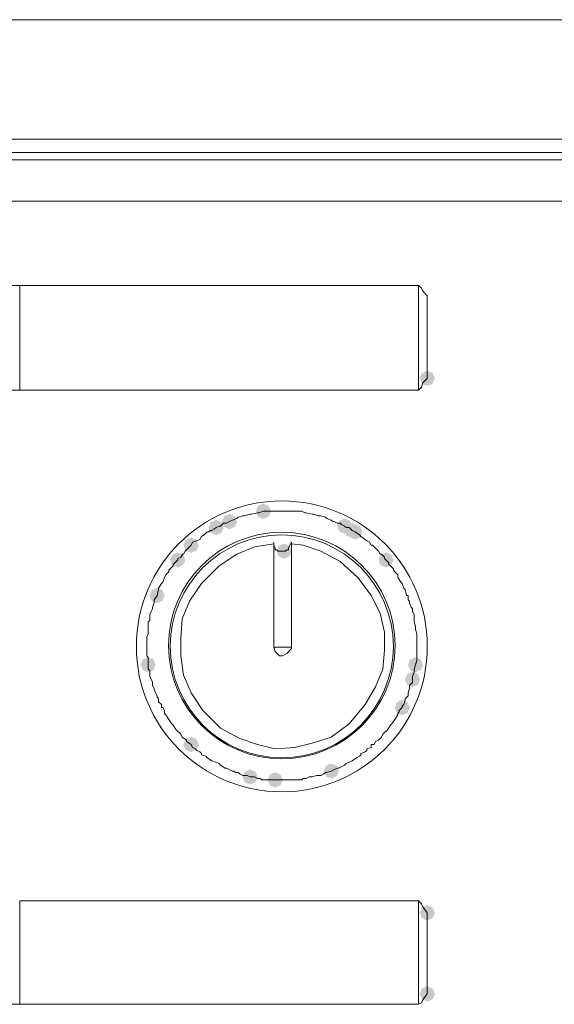
# Model space of a CAD drawing. Units: inches. Extents: x 2473 to 7648, y 3282 to 4988.
# Drawn here: x 2720 to 2783, y 4233 to 4348 of the extents above; entities that cross this region are included whole.
import ezdxf

# ---------------------------------------------------------------- set-up
doc = ezdxf.new("R2010")
doc.units = ezdxf.units.IN
doc.header["$MEASUREMENT"] = 0

msp = doc.modelspace()

# ---------------------------------------------------------------- hatches: boundary and pattern name
h = msp.add_hatch(color=0)
h.dxf.hatch_style = 2
h.paths.add_polyline_path([(2768.01, 4304.86), (2767.38, 4305.12), (2767.12, 4305.75), (2767.38, 4306.38), (2768.01, 4306.64), (2768.63, 4306.38), (2768.9, 4305.75), (2768.63, 4305.12)])
h = msp.add_hatch(color=0)
h.dxf.hatch_style = 2
h.paths.add_polyline_path([(2748.85, 4289.33), (2748.23, 4289.59), (2747.97, 4290.22), (2748.23, 4290.85), (2748.85, 4291.11), (2749.48, 4290.85), (2749.74, 4290.22), (2749.48, 4289.59)])
h = msp.add_hatch(color=0)
h.dxf.hatch_style = 2
h.paths.add_polyline_path([(2744.89, 4288.12), (2744.26, 4288.39), (2744, 4289.01), (2744.26, 4289.64), (2744.89, 4289.9), (2745.51, 4289.64), (2745.78, 4289.01), (2745.51, 4288.39)])
h = msp.add_hatch(color=0)
h.dxf.hatch_style = 2
h.paths.add_polyline_path([(2743.33, 4287.43), (2742.7, 4287.7), (2742.44, 4288.32), (2742.7, 4288.95), (2743.33, 4289.21), (2743.96, 4288.95), (2744.22, 4288.32), (2743.96, 4287.7)])
h = msp.add_hatch(color=0)
h.dxf.hatch_style = 2
h.paths.add_polyline_path([(2758.35, 4287.61), (2757.72, 4287.87), (2757.46, 4288.49), (2757.72, 4289.12), (2758.35, 4289.38), (2758.97, 4289.12), (2759.23, 4288.49), (2758.97, 4287.87)])
h = msp.add_hatch(color=0)
h.dxf.hatch_style = 2
h.paths.add_polyline_path([(2759.21, 4287.09), (2758.58, 4287.35), (2758.32, 4287.98), (2758.58, 4288.61), (2759.21, 4288.87), (2759.84, 4288.61), (2760.1, 4287.98), (2759.84, 4287.35)])
h = msp.add_hatch(color=0)
h.dxf.hatch_style = 2
h.paths.add_polyline_path([(2759.55, 4286.92), (2758.92, 4287.18), (2758.66, 4287.8), (2758.92, 4288.43), (2759.55, 4288.69), (2760.18, 4288.43), (2760.44, 4287.8), (2760.18, 4287.18)])
h = msp.add_hatch(color=0)
h.dxf.hatch_style = 2
h.paths.add_polyline_path([(2740.4, 4285.36), (2739.77, 4285.62), (2739.51, 4286.25), (2739.77, 4286.88), (2740.4, 4287.14), (2741.03, 4286.88), (2741.29, 4286.25), (2741.03, 4285.62)])
h = msp.add_hatch(color=0)
h.dxf.hatch_style = 2
h.paths.add_polyline_path([(2751.27, 4284.67), (2750.64, 4284.93), (2750.38, 4285.56), (2750.64, 4286.19), (2751.27, 4286.45), (2751.9, 4286.19), (2752.16, 4285.56), (2751.9, 4284.93)])
h = msp.add_hatch(color=0)
h.dxf.hatch_style = 2
h.paths.add_polyline_path([(2738.85, 4283.64), (2738.22, 4283.9), (2737.96, 4284.53), (2738.22, 4285.16), (2738.85, 4285.42), (2739.47, 4285.16), (2739.74, 4284.53), (2739.47, 4283.9)])
h = msp.add_hatch(color=0)
h.dxf.hatch_style = 2
h.paths.add_polyline_path([(2763.18, 4283.64), (2762.55, 4283.9), (2762.29, 4284.53), (2762.55, 4285.16), (2763.18, 4285.42), (2763.8, 4285.16), (2764.06, 4284.53), (2763.8, 4283.9)])
h = msp.add_hatch(color=0)
h.dxf.hatch_style = 2
h.paths.add_polyline_path([(2736.43, 4279.49), (2735.8, 4279.76), (2735.54, 4280.38), (2735.8, 4281.01), (2736.43, 4281.27), (2737.06, 4281.01), (2737.32, 4280.38), (2737.06, 4279.76)])
h = msp.add_hatch(color=0)
h.dxf.hatch_style = 2
h.paths.add_polyline_path([(2735.4, 4271.39), (2734.77, 4271.65), (2734.51, 4272.28), (2734.77, 4272.91), (2735.4, 4273.17), (2736.02, 4272.91), (2736.28, 4272.28), (2736.02, 4271.65)])
h = msp.add_hatch(color=0)
h.dxf.hatch_style = 2
h.paths.add_polyline_path([(2766.63, 4271.39), (2766, 4271.65), (2765.74, 4272.28), (2766, 4272.91), (2766.63, 4273.17), (2767.25, 4272.91), (2767.52, 4272.28), (2767.25, 4271.65)])
h = msp.add_hatch(color=0)
h.dxf.hatch_style = 2
h.paths.add_polyline_path([(2766.28, 4269.66), (2765.65, 4269.92), (2765.39, 4270.55), (2765.65, 4271.18), (2766.28, 4271.44), (2766.91, 4271.18), (2767.17, 4270.55), (2766.91, 4269.92)])
h = msp.add_hatch(color=0)
h.dxf.hatch_style = 2
h.paths.add_polyline_path([(2765.07, 4266.38), (2764.45, 4266.64), (2764.19, 4267.27), (2764.45, 4267.9), (2765.07, 4268.16), (2765.7, 4267.9), (2765.96, 4267.27), (2765.7, 4266.64)])
h = msp.add_hatch(color=0)
h.dxf.hatch_style = 2
h.paths.add_polyline_path([(2740.4, 4262.07), (2739.77, 4262.33), (2739.51, 4262.96), (2739.77, 4263.59), (2740.4, 4263.85), (2741.03, 4263.59), (2741.29, 4262.96), (2741.03, 4262.33)])
h = msp.add_hatch(color=0)
h.dxf.hatch_style = 2
h.paths.add_polyline_path([(2756.79, 4258.97), (2756.16, 4259.23), (2755.9, 4259.85), (2756.16, 4260.48), (2756.79, 4260.74), (2757.42, 4260.48), (2757.68, 4259.85), (2757.42, 4259.23)])
h = msp.add_hatch(color=0)
h.dxf.hatch_style = 2
h.paths.add_polyline_path([(2747.3, 4258.27), (2746.67, 4258.53), (2746.41, 4259.16), (2746.67, 4259.79), (2747.3, 4260.05), (2747.93, 4259.79), (2748.19, 4259.16), (2747.93, 4258.53)])
h = msp.add_hatch(color=0)
h.dxf.hatch_style = 2
h.paths.add_polyline_path([(2750.23, 4257.93), (2749.61, 4258.19), (2749.35, 4258.82), (2749.61, 4259.44), (2750.23, 4259.71), (2750.86, 4259.44), (2751.12, 4258.82), (2750.86, 4258.19)])
h = msp.add_hatch(color=0)
h.dxf.hatch_style = 2
h.paths.add_polyline_path([(2768.01, 4242.4), (2767.38, 4242.66), (2767.12, 4243.29), (2767.38, 4243.92), (2768.01, 4244.18), (2768.63, 4243.92), (2768.9, 4243.29), (2768.63, 4242.66)])
h = msp.add_hatch(color=0)
h.dxf.hatch_style = 2
h.paths.add_polyline_path([(2768.01, 4232.91), (2767.38, 4233.17), (2767.12, 4233.8), (2767.38, 4234.43), (2768.01, 4234.69), (2768.63, 4234.43), (2768.9, 4233.8), (2768.63, 4233.17)])

# ---------------------------------------------------------------- linework, layer by layer
at = {"color": 0, "lineweight": 0}
for points in [[(2896.73, 4347.68), (2694.16, 4347.68)], [(2694.16, 4333.7), (2887.93, 4333.7)], [(2694.16, 4332.15), (2836.68, 4332.15)], [(2694.16, 4331.29), (2887.93, 4331.29)], [(2694.16, 4326.46), (2873.78, 4326.46)], [(2720.38, 4316.62), (2667.76, 4316.62)], [(2720.38, 4304.37), (2720.38, 4316.63)], [(2766.97, 4316.62), (2720.38, 4316.62)], [(2766.97, 4304.37), (2766.97, 4316.63)], [(2767.32, 4316.28), (2766.97, 4316.62)], [(2767.32, 4316.28), (2767.49, 4315.93)], [(2767.49, 4315.93), (2768.01, 4315.42)], [(2768.01, 4315.42), (2768.01, 4315.24)], [(2768.01, 4315.24), (2768.01, 4305.75)], [(2768.01, 4305.75), (2767.49, 4305.23)], [(2767.32, 4304.72), (2766.97, 4304.37)], [(2767.49, 4305.23), (2767.32, 4304.72)], [(2720.38, 4304.37), (2667.76, 4304.37)], [(2720.38, 4304.37), (2766.97, 4304.37)], [(2745.92, 4289.53), (2745.75, 4289.36)], [(2746.44, 4289.7), (2745.92, 4289.53)], [(2746.61, 4289.7), (2746.44, 4289.7)], [(2747.3, 4289.88), (2746.61, 4289.7)], [(2747.47, 4289.88), (2747.3, 4289.88)], [(2748.16, 4290.05), (2747.47, 4289.88)], [(2748.34, 4290.05), (2748.16, 4290.05)], [(2748.85, 4290.22), (2748.34, 4290.05)], [(2749.2, 4290.22), (2748.85, 4290.22)], [(2749.54, 4290.22), (2749.2, 4290.22)], [(2749.72, 4290.22), (2749.54, 4290.22)], [(2750.06, 4290.22), (2749.72, 4290.22)], [(2750.23, 4290.22), (2750.06, 4290.22)], [(2750.58, 4290.22), (2750.23, 4290.22)], [(2751.1, 4290.22), (2750.58, 4290.22)], [(2751.44, 4290.22), (2751.1, 4290.22)], [(2751.79, 4290.22), (2751.44, 4290.22)], [(2751.96, 4290.22), (2751.79, 4290.22)], [(2752.3, 4290.22), (2751.96, 4290.22)], [(2752.48, 4290.22), (2752.3, 4290.22)], [(2752.82, 4290.22), (2752.48, 4290.22)], [(2753, 4290.22), (2752.82, 4290.22)], [(2753.34, 4290.22), (2752.99, 4290.22)], [(2753.69, 4290.05), (2753.34, 4290.22)], [(2753.86, 4290.05), (2753.69, 4290.05)], [(2754.55, 4289.88), (2753.86, 4290.05)], [(2754.72, 4289.88), (2754.55, 4289.88)], [(2755.24, 4289.7), (2754.72, 4289.88)], [(2755.58, 4289.7), (2755.24, 4289.7)], [(2756.1, 4289.53), (2755.58, 4289.7)], [(2756.27, 4289.36), (2756.1, 4289.53)], [(2743.68, 4288.49), (2743.33, 4288.32)], [(2743.85, 4288.49), (2743.68, 4288.49)], [(2744.02, 4288.67), (2743.85, 4288.49)], [(2744.2, 4288.84), (2744.02, 4288.67)], [(2744.54, 4288.84), (2744.19, 4288.84)], [(2744.89, 4289.01), (2744.54, 4288.84)], [(2745.23, 4289.18), (2744.89, 4289.01)], [(2745.75, 4289.36), (2745.23, 4289.18)], [(2756.79, 4289.18), (2756.27, 4289.36)], [(2756.96, 4289.01), (2756.79, 4289.18)], [(2757.14, 4289.01), (2756.96, 4289.01)], [(2757.48, 4288.84), (2757.13, 4289.01)], [(2757.83, 4288.84), (2757.48, 4288.84)], [(2758, 4288.67), (2757.83, 4288.84)], [(2758.35, 4288.49), (2758, 4288.67)], [(2758.52, 4288.32), (2758.35, 4288.49)], [(2741.61, 4287.29), (2741.44, 4286.94)], [(2741.95, 4287.46), (2741.61, 4287.29)], [(2742.3, 4287.8), (2741.95, 4287.46)], [(2742.47, 4287.8), (2742.3, 4287.8)], [(2742.64, 4287.98), (2742.47, 4287.8)], [(2742.82, 4287.98), (2742.64, 4287.98)], [(2743.16, 4288.15), (2742.81, 4287.98)], [(2743.33, 4288.32), (2743.16, 4288.15)], [(2758.86, 4288.32), (2758.51, 4288.32)], [(2759.04, 4288.15), (2758.86, 4288.32)], [(2759.21, 4287.98), (2759.03, 4288.15)], [(2759.55, 4287.8), (2759.21, 4287.98)], [(2760.07, 4287.46), (2759.55, 4287.8)], [(2760.24, 4287.29), (2760.07, 4287.46)], [(2760.76, 4286.94), (2760.24, 4287.29)], [(2750.06, 4286.42), (2747.82, 4286.08), (2745.75, 4285.22), (2743.68, 4283.84), (2741.61, 4281.77), (2740.23, 4279.7), (2739.36, 4277.63), (2739.19, 4275.38), (2739.19, 4273.31), (2739.54, 4271.07), (2740.4, 4269), (2741.78, 4266.93), (2743.85, 4264.86), (2746.09, 4263.65), (2748.16, 4262.96), (2750.23, 4262.45), (2752.48, 4262.62), (2754.55, 4263.13), (2756.79, 4263.82), (2758.86, 4265.38), (2760.76, 4267.62), (2761.97, 4269.69), (2762.83, 4271.76), (2763, 4274), (2763, 4276.07), (2762.49, 4278.32), (2761.45, 4280.39), (2759.9, 4282.46), (2757.83, 4284.36), (2755.58, 4285.56), (2753.51, 4286.25), (2752.13, 4286.42)], [(2740.4, 4286.25), (2740.05, 4285.91)], [(2740.57, 4286.6), (2740.4, 4286.25)], [(2741.09, 4286.77), (2740.57, 4286.6)], [(2741.44, 4286.94), (2741.09, 4286.77)], [(2750.06, 4286.25), (2750.06, 4286.6)], [(2750.06, 4286.6), (2750.06, 4274.35)], [(2750.06, 4286.25), (2750.23, 4285.91)], [(2751.79, 4285.91), (2751.96, 4286.25)], [(2751.96, 4286.25), (2752.14, 4286.6)], [(2752.13, 4286.6), (2752.13, 4274.35)], [(2760.93, 4286.77), (2760.76, 4286.94)], [(2761.28, 4286.6), (2760.93, 4286.77)], [(2761.45, 4286.25), (2761.27, 4286.6)], [(2761.62, 4286.25), (2761.45, 4286.25)], [(2761.97, 4285.91), (2761.62, 4286.25)], [(2739.36, 4285.04), (2739.19, 4284.87)], [(2739.54, 4285.22), (2739.36, 4285.22)], [(2739.36, 4285.22), (2739.36, 4285.04)], [(2739.71, 4285.56), (2739.54, 4285.22)], [(2739.88, 4285.73), (2739.71, 4285.56)], [(2740.06, 4285.91), (2739.88, 4285.73)], [(2750.23, 4285.91), (2750.23, 4285.73)], [(2750.23, 4285.73), (2750.41, 4285.73)], [(2750.41, 4285.73), (2750.58, 4285.56)], [(2750.58, 4285.56), (2750.75, 4285.56)], [(2750.75, 4285.56), (2751.1, 4285.56)], [(2751.1, 4285.56), (2751.27, 4285.56)], [(2751.27, 4285.56), (2751.45, 4285.56)], [(2751.44, 4285.56), (2751.61, 4285.73)], [(2751.61, 4285.73), (2751.79, 4285.73)], [(2751.79, 4285.73), (2751.79, 4285.9)], [(2762.14, 4285.73), (2761.97, 4285.9)], [(2762.31, 4285.56), (2762.14, 4285.73)], [(2762.49, 4285.22), (2762.31, 4285.56)], [(2762.66, 4285.22), (2762.49, 4285.22)], [(2762.83, 4285.04), (2762.66, 4285.22)], [(2763, 4284.87), (2762.83, 4285.04)], [(2738.33, 4283.83), (2737.98, 4283.49)], [(2738.5, 4284.18), (2738.33, 4284.01)], [(2738.33, 4284.01), (2738.33, 4283.83)], [(2738.85, 4284.53), (2738.5, 4284.18)], [(2739.19, 4284.87), (2738.84, 4284.7)], [(2738.85, 4284.7), (2738.85, 4284.53)], [(2763, 4284.7), (2763, 4284.87)], [(2763.18, 4284.53), (2763, 4284.7)], [(2763.52, 4284.18), (2763.17, 4284.53)], [(2763.52, 4284.01), (2763.52, 4284.18)], [(2763.69, 4283.83), (2763.52, 4284.01)], [(2764.04, 4283.49), (2763.69, 4283.83)], [(2737.47, 4282.8), (2737.29, 4282.46)], [(2737.81, 4283.14), (2737.46, 4282.8)], [(2737.98, 4283.49), (2737.81, 4283.32)], [(2737.81, 4283.32), (2737.81, 4283.14)], [(2764.04, 4283.32), (2764.04, 4283.49)], [(2764.21, 4283.14), (2764.04, 4283.32)], [(2764.56, 4282.8), (2764.21, 4283.14)], [(2764.56, 4282.46), (2764.56, 4282.8)], [(2736.95, 4281.77), (2736.6, 4281.25)], [(2737.12, 4281.94), (2736.95, 4281.77)], [(2737.29, 4282.46), (2737.12, 4281.94)], [(2764.9, 4281.94), (2764.55, 4282.46)], [(2765.07, 4281.77), (2764.9, 4281.94)], [(2765.25, 4281.25), (2765.08, 4281.77)], [(2736.43, 4280.38), (2736.08, 4279.87)], [(2736.6, 4281.07), (2736.43, 4280.38)], [(2736.6, 4281.25), (2736.6, 4281.07)], [(2765.42, 4281.07), (2765.25, 4281.25)], [(2765.59, 4280.38), (2765.42, 4281.07)], [(2765.76, 4280.38), (2765.59, 4280.38)], [(2765.76, 4279.87), (2765.76, 4280.38)], [(2736.09, 4279.52), (2735.91, 4279.01)], [(2736.09, 4279.87), (2736.09, 4279.7)], [(2736.09, 4279.7), (2736.09, 4279.52)], [(2765.94, 4279.7), (2765.76, 4279.87)], [(2766.11, 4279.01), (2765.93, 4279.52)], [(2765.94, 4279.52), (2765.94, 4279.7)], [(2735.74, 4278.49), (2735.57, 4278.14)], [(2735.57, 4278.14), (2735.57, 4277.8)], [(2735.91, 4278.83), (2735.74, 4278.49)], [(2735.91, 4279.01), (2735.91, 4278.83)], [(2766.28, 4278.83), (2766.11, 4279.01)], [(2766.28, 4278.49), (2766.28, 4278.83)], [(2766.46, 4278.14), (2766.28, 4278.49)], [(2766.46, 4277.8), (2766.46, 4278.14)], [(2735.57, 4277.45), (2735.4, 4277.28)], [(2735.4, 4277.28), (2735.4, 4276.76)], [(2735.57, 4277.8), (2735.57, 4277.45)], [(2766.46, 4277.45), (2766.46, 4277.8)], [(2766.46, 4277.28), (2766.46, 4277.45)], [(2766.63, 4276.76), (2766.46, 4277.28)], [(2735.4, 4275.9), (2735.22, 4275.55)], [(2735.4, 4276.76), (2735.4, 4276.59)], [(2735.4, 4276.59), (2735.4, 4276.41)], [(2735.4, 4276.41), (2735.4, 4275.9)], [(2766.63, 4276.59), (2766.63, 4276.76)], [(2766.63, 4276.41), (2766.63, 4276.59)], [(2766.8, 4275.9), (2766.63, 4276.41)], [(2766.8, 4275.55), (2766.8, 4275.9)], [(2735.22, 4275.55), (2735.22, 4275.21)], [(2735.22, 4275.21), (2735.22, 4275.04)], [(2735.22, 4275.04), (2735.22, 4274.69)], [(2735.22, 4274.69), (2735.22, 4274.52)], [(2766.8, 4275.21), (2766.8, 4275.55)], [(2766.8, 4275.04), (2766.8, 4275.21)], [(2766.8, 4274.69), (2766.8, 4275.04)], [(2766.8, 4274.52), (2766.8, 4274.69)], [(2735.22, 4274.52), (2735.22, 4274)], [(2735.22, 4274), (2735.22, 4273.83)], [(2735.22, 4273.83), (2735.22, 4273.65)], [(2735.22, 4273.65), (2735.22, 4273.31)], [(2750.06, 4274.35), (2750.23, 4273.83), (2750.75, 4273.31), (2751.1, 4273.31)], [(2750.06, 4274.35), (2752.13, 4274.35)], [(2751.1, 4273.31), (2751.62, 4273.65), (2752.14, 4274.18), (2752.14, 4274.35)], [(2766.8, 4274), (2766.8, 4274.52)], [(2766.8, 4273.83), (2766.8, 4274)], [(2766.8, 4273.65), (2766.8, 4273.83)], [(2766.8, 4273.31), (2766.8, 4273.65)], [(2735.22, 4273.31), (2735.4, 4273.14)], [(2735.4, 4273.14), (2735.4, 4272.79)], [(2735.4, 4272.79), (2735.4, 4272.28)], [(2735.4, 4272.28), (2735.4, 4271.76)], [(2766.46, 4271.76), (2766.63, 4272.28)], [(2766.63, 4272.28), (2766.8, 4272.79)], [(2766.8, 4273.14), (2766.8, 4273.31)], [(2766.8, 4272.79), (2766.8, 4273.14)], [(2735.4, 4271.76), (2735.57, 4271.59)], [(2735.57, 4271.59), (2735.57, 4271.42)], [(2735.57, 4271.42), (2735.57, 4271.07)], [(2766.28, 4270.9), (2766.46, 4271.42)], [(2766.46, 4271.59), (2766.46, 4271.76)], [(2766.46, 4271.42), (2766.46, 4271.59)], [(2735.57, 4271.07), (2735.57, 4270.9)], [(2735.57, 4270.9), (2735.74, 4270.55)], [(2735.74, 4270.55), (2735.92, 4270.2)], [(2735.91, 4270.2), (2735.91, 4270.03)], [(2735.91, 4270.03), (2735.91, 4269.86)], [(2765.94, 4269.86), (2766.28, 4270.2)], [(2766.28, 4270.55), (2766.28, 4270.9)], [(2766.28, 4270.2), (2766.28, 4270.55)], [(2735.91, 4269.86), (2736.09, 4269.52)], [(2736.09, 4269.52), (2736.09, 4269.34)], [(2736.09, 4269.34), (2736.26, 4269)], [(2736.26, 4269), (2736.43, 4268.65)], [(2765.76, 4269), (2765.94, 4269.52)], [(2765.76, 4268.83), (2765.76, 4269)], [(2765.76, 4268.65), (2765.76, 4268.83)], [(2765.94, 4269.69), (2765.94, 4269.86)], [(2765.94, 4269.52), (2765.94, 4269.69)], [(2736.43, 4268.65), (2736.43, 4268.48)], [(2736.43, 4268.48), (2736.6, 4268.31)], [(2736.6, 4268.31), (2736.6, 4267.96)], [(2736.6, 4267.96), (2736.95, 4267.62)], [(2765.25, 4267.62), (2765.42, 4268.14)], [(2765.42, 4268.31), (2765.77, 4268.65)], [(2765.42, 4268.14), (2765.42, 4268.31)], [(2736.95, 4267.62), (2736.95, 4267.44)], [(2736.95, 4267.44), (2736.95, 4267.27)], [(2736.95, 4267.27), (2737.12, 4267.27)], [(2737.12, 4267.27), (2737.3, 4266.93)], [(2737.29, 4266.93), (2737.29, 4266.58)], [(2737.29, 4266.58), (2737.47, 4266.41)], [(2764.56, 4266.58), (2764.73, 4266.76)], [(2764.56, 4266.41), (2764.56, 4266.58)], [(2764.73, 4266.93), (2765.08, 4267.27)], [(2764.73, 4266.76), (2764.73, 4266.93)], [(2765.07, 4267.44), (2765.25, 4267.62)], [(2765.07, 4267.27), (2765.07, 4267.44)], [(2737.47, 4266.41), (2737.81, 4265.89)], [(2737.81, 4265.89), (2738.16, 4265.38)], [(2738.16, 4265.38), (2738.33, 4265.2)], [(2763.69, 4265.2), (2763.87, 4265.38)], [(2763.87, 4265.38), (2764.21, 4265.89)], [(2764.21, 4265.89), (2764.56, 4266.41)], [(2738.33, 4265.2), (2738.68, 4264.68)], [(2738.68, 4264.68), (2739.19, 4264.17)], [(2762.83, 4264.17), (2763.35, 4264.68)], [(2763.35, 4264.68), (2763.7, 4265.2)], [(2739.19, 4264.17), (2739.36, 4263.82)], [(2739.36, 4263.82), (2739.88, 4263.48)], [(2739.88, 4263.48), (2739.88, 4263.31)], [(2739.88, 4263.31), (2740.4, 4262.96)], [(2761.8, 4262.96), (2761.97, 4263.31)], [(2761.97, 4263.31), (2762.32, 4263.48)], [(2762.31, 4263.48), (2762.66, 4263.82)], [(2762.66, 4263.82), (2762.83, 4264.17)], [(2740.4, 4262.96), (2740.57, 4262.62)], [(2740.57, 4262.61), (2740.92, 4262.44)], [(2740.92, 4262.44), (2741.09, 4262.27)], [(2741.09, 4262.27), (2741.44, 4262.1)], [(2741.44, 4262.1), (2741.61, 4261.92)], [(2741.61, 4261.92), (2741.61, 4261.75)], [(2760.24, 4261.92), (2760.76, 4262.1)], [(2760.24, 4261.75), (2760.24, 4261.92)], [(2760.76, 4262.1), (2760.93, 4262.27)], [(2760.93, 4262.44), (2761.45, 4262.61)], [(2760.93, 4262.27), (2760.93, 4262.44)], [(2761.45, 4262.96), (2761.8, 4262.96)], [(2761.45, 4262.61), (2761.45, 4262.96)], [(2741.61, 4261.75), (2742.13, 4261.58)], [(2742.13, 4261.58), (2742.3, 4261.41)], [(2742.3, 4261.41), (2742.82, 4261.06)], [(2742.82, 4261.06), (2743.68, 4260.72)], [(2758.52, 4260.72), (2759.21, 4261.06)], [(2759.21, 4261.06), (2759.73, 4261.41)], [(2759.73, 4261.41), (2760.07, 4261.58)], [(2760.07, 4261.58), (2760.24, 4261.75)], [(2743.68, 4260.72), (2743.85, 4260.54)], [(2743.85, 4260.54), (2744.37, 4260.2)], [(2744.37, 4260.2), (2744.54, 4260.2)], [(2744.54, 4260.2), (2745.23, 4259.85)], [(2745.23, 4259.85), (2745.41, 4259.85)], [(2745.4, 4259.85), (2745.58, 4259.68)], [(2745.58, 4259.68), (2745.92, 4259.68)], [(2745.92, 4259.68), (2746.09, 4259.51)], [(2755.93, 4259.51), (2756.1, 4259.68)], [(2756.1, 4259.68), (2756.28, 4259.68)], [(2756.27, 4259.68), (2756.79, 4259.85)], [(2756.79, 4259.85), (2757.48, 4260.2)], [(2757.48, 4260.2), (2757.66, 4260.2)], [(2757.65, 4260.2), (2758.34, 4260.54)], [(2758.35, 4260.54), (2758.52, 4260.72)], [(2746.09, 4259.51), (2746.44, 4259.34)], [(2746.44, 4259.34), (2746.61, 4259.34)], [(2746.61, 4259.34), (2746.96, 4259.34)], [(2746.96, 4259.34), (2747.3, 4259.16)], [(2747.3, 4259.16), (2747.65, 4259.16)], [(2747.65, 4259.16), (2747.82, 4259.16)], [(2747.82, 4259.16), (2748.17, 4258.99)], [(2748.16, 4258.99), (2748.51, 4258.99)], [(2748.51, 4258.99), (2748.68, 4258.82)], [(2748.68, 4258.82), (2748.85, 4258.82)], [(2748.85, 4258.82), (2749.37, 4258.82)], [(2749.37, 4258.82), (2749.54, 4258.82)], [(2749.54, 4258.82), (2750.23, 4258.82)], [(2750.23, 4258.82), (2751.1, 4258.82)], [(2751.1, 4258.82), (2751.79, 4258.82)], [(2751.79, 4258.82), (2752.65, 4258.82)], [(2752.65, 4258.82), (2753.17, 4258.82)], [(2753.17, 4258.82), (2753.34, 4258.82)], [(2753.34, 4258.82), (2753.52, 4258.99)], [(2753.51, 4258.99), (2753.86, 4258.99)], [(2753.86, 4258.99), (2754.21, 4259.16)], [(2754.2, 4259.16), (2754.38, 4259.16)], [(2754.38, 4259.16), (2754.55, 4259.16)], [(2754.55, 4259.16), (2755.07, 4259.34)], [(2755.07, 4259.34), (2755.24, 4259.34)], [(2755.24, 4259.34), (2755.59, 4259.34)], [(2755.58, 4259.34), (2755.93, 4259.51)], [(2766.97, 4244.67), (2720.38, 4244.67)], [(2720.38, 4232.59), (2720.38, 4244.67)], [(2766.97, 4244.67), (2766.97, 4232.59)], [(2767.32, 4244.32), (2766.97, 4244.67)], [(2767.32, 4244.32), (2767.49, 4243.98)], [(2767.49, 4243.98), (2768.01, 4243.29)], [(2768.01, 4233.8), (2768.01, 4243.29)], [(2767.49, 4233.11), (2767.32, 4232.76)], [(2768.01, 4233.8), (2767.49, 4233.11)], [(2720.38, 4232.59), (2667.76, 4232.59)], [(2720.38, 4232.59), (2766.97, 4232.59)], [(2767.32, 4232.76), (2766.97, 4232.59)]]:
    msp.add_lwpolyline(points, dxfattribs=at)
for centre, radius in [((2751.01, 4274.43), 17), ((2751.01, 4274.52), 13.24), ((2751.01, 4274.43), 13.03)]:
    msp.add_circle(centre, radius, dxfattribs=at)

doc.saveas('drawing.dxf')
